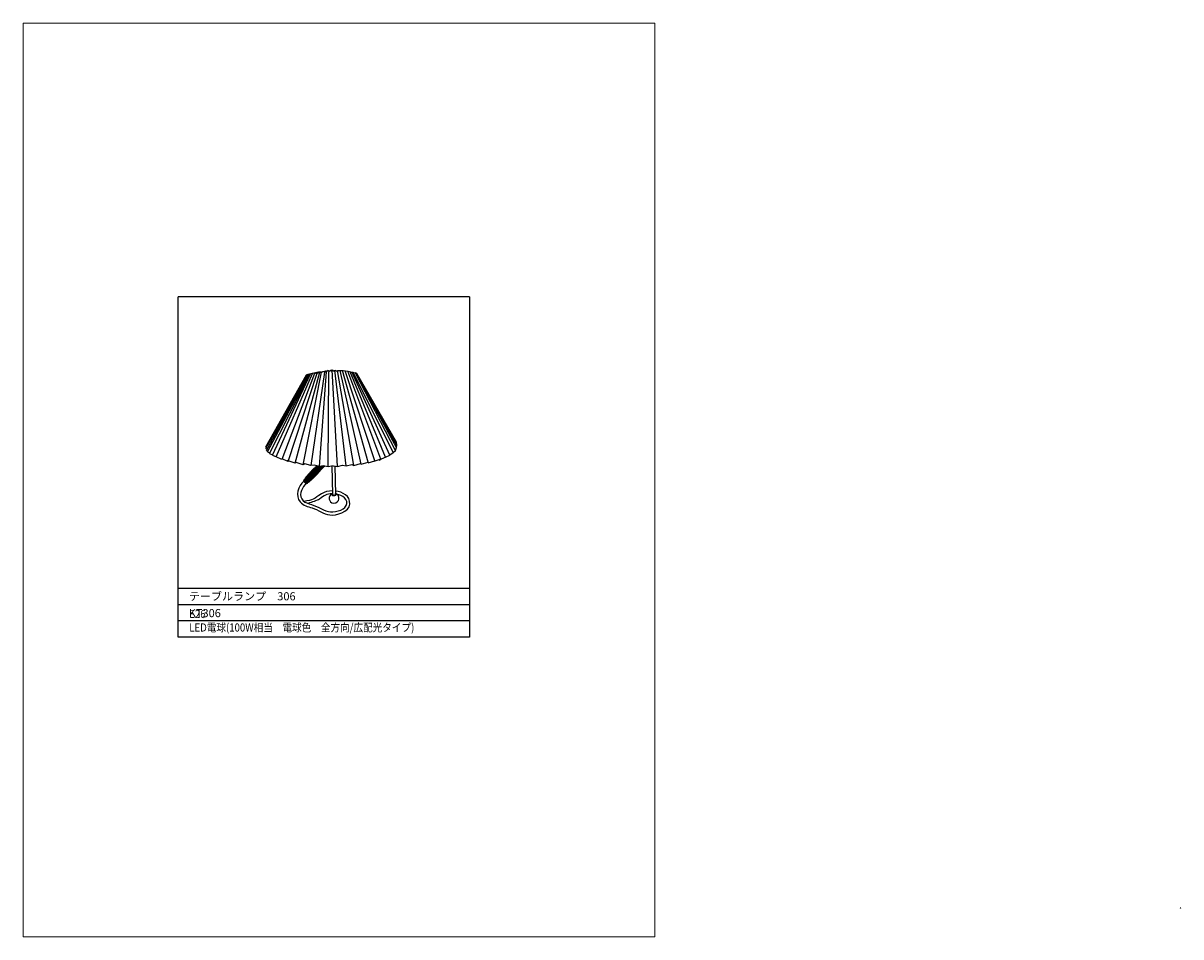
# Model space of a CAD drawing. Units: millimetres. Extents: x 97 to 580, y 0 to 381.
import ezdxf

# ---------------------------------------------------------------- set-up
doc = ezdxf.new("R2010")
doc.units = ezdxf.units.MM
doc.header["$MEASUREMENT"] = 0
doc.layers.get('Defpoints').update_dxf_attribs({"lineweight": 0})
for name, color, linetype, lineweight in [('_U+30EC_U+30A4_U+30E4_U+30FC 1', 7, 'Continuous', 0), ('FLAME', 7, 'Continuous', 0), ('shade', 7, 'Continuous', 0), ('text', 7, 'Continuous', 0)]:
    doc.layers.add(name, color=color, linetype=linetype, lineweight=lineweight)

msp = doc.modelspace()

# ---------------------------------------------------------------- linework, layer by layer
at = {"layer": '_U+30EC_U+30A4_U+30E4_U+30FC 1', "color": 18, "lineweight": 0, "true_color": 0x000000}
msp.add_open_spline([(579.93, 12.03), (580, 12.01), (580.08, 12.02), (580.15, 12.03), (580.15, 12.03), (579.93, 12.03), (579.93, 12.03)], degree=3, knots=[0, 0, 0, 0, 1, 1, 1, 2, 2, 2, 2], dxfattribs=at)
at = {"layer": 'Defpoints', "color": 18, "lineweight": 0, "true_color": 0x000000}
msp.add_lwpolyline([(97.19, 381), (360.64, 381), (360.64, 0), (97.19, 0)], close=True, dxfattribs=at)
at = {"layer": 'FLAME', "color": 2, "lineweight": 25, "true_color": 0xffff00}
for p, q in [((161.83, 125), (161.83, 266.86)), ((283.43, 266.86), (161.83, 266.86)), ((283.43, 266.86), (283.43, 125)), ((283.43, 145.27), (161.83, 145.27)), ((283.43, 138.51), (161.83, 138.51)), ((283.43, 131.75), (161.83, 131.75)), ((283.43, 125), (161.83, 125))]:
    msp.add_line(p, q, dxfattribs=at)
at = {"layer": 'shade', "color": 6, "lineweight": 25, "true_color": 0xff00ff}
for p, q in [((198.43, 204.28), (215.42, 234.38)), ((198.47, 203.63), (215.69, 234.45)), ((198.74, 202.84), (215.93, 234.48)), ((199.19, 202.26), (216.35, 234.59)), ((199.98, 201.61), (216.76, 234.69)), ((201.14, 200.89), (217.1, 234.76)), ((202.76, 200.13), (217.96, 234.96)), ((207.7, 198.24), (219.78, 235.1)), ((210.72, 197.49), (220.94, 235.41)), ((213.98, 196.87), (221.66, 235.48)), ((222.9, 235.48), (217.14, 196.49)), ((219.78, 235.1), (222.21, 235.72)), ((220.81, 196.12), (223.72, 235.65)), ((220.94, 235.41), (223.48, 236.03)), ((224.38, 195.98), (224.68, 235.55)), ((228.36, 196.12), (226.16, 236.41)), ((227.19, 236.34), (228.39, 235.75)), ((231.89, 196.36), (227.19, 236.34)), ((235.12, 196.56), (228.32, 236.2)), ((238.21, 197.11), (229.45, 236.23)), ((241.09, 197.9), (230.45, 236.23)), ((243.83, 198.48), (231.48, 235.96)), ((246.34, 199.24), (232.61, 235.86)), ((248.4, 199.96), (233.61, 235.65)), ((250.15, 200.89), (234.29, 235.55)), ((251.56, 201.95), (234.88, 235.44)), ((252.58, 202.81), (235.67, 235.27)), ((253, 204.08), (235.91, 235.24)), ((253.13, 205.07), (236.04, 235.17)), ((198.43, 204.28), (198.71, 204.04)), ((198.47, 203.63), (199.02, 203.32)), ((198.74, 202.84), (199.32, 202.5)), ((199.19, 202.26), (200.08, 201.78)), ((199.98, 201.61), (201.21, 200.96)), ((201.14, 200.89), (202.82, 200.13)), ((207.7, 198.24), (205.09, 199.38)), ((246.34, 199.24), (243.52, 198.24)), ((243.83, 198.48), (243.52, 198.24)), ((248.4, 199.96), (250.15, 200.89)), ((221.29, 196.22), (222.15, 195.67)), ((221.63, 196.29), (222.32, 195.88)), ((221.97, 196.36), (222.52, 196.05)), ((222.49, 196.05), (222.93, 196.32)), ((225.92, 196.36), (226.23, 184.52)), ((227.16, 196.36), (227.5, 184.52))]:
    msp.add_line(p, q, dxfattribs=at)
for points in [[(218.68, 234.9), (205.09, 199.1), (202.76, 200.13)], [(221.12, 235.58), (217.75, 234.93), (215.42, 234.38)], [(218.68, 234.9), (221.12, 235.58), (221.25, 235.48)], [(221.66, 235.48), (223.48, 236.03), (223.59, 235.86)], [(222.9, 235.48), (223.86, 235.99), (224, 235.82)], [(224.82, 235.72), (224.44, 236.13), (223.72, 235.65)], [(225.71, 235.75), (225.41, 236.3), (224.68, 235.55)], [(225.71, 235.75), (226.13, 236.37), (227.26, 235.79)], [(228.32, 236.2), (229.9, 236.23), (230.45, 236.23), (231.48, 235.96)], [(230.66, 236.2), (232.61, 235.86), (235.84, 235.24)], [(252.96, 206.27), (236.39, 234.86), (236.15, 235.1), (235.84, 235.24)], [(250.11, 200.96), (251.56, 201.95), (252.58, 202.81), (253, 204.08), (253.13, 205.07), (252.96, 206.27)], [(226.5, 196.46), (224.38, 195.98), (222.35, 196.46), (220.81, 196.12), (218.58, 196.73), (217.14, 196.49), (214.7, 197.18), (213.98, 196.87), (211.13, 197.76), (210.72, 197.49), (207.35, 198.62)], [(226.5, 196.46), (228.36, 196.12), (230.45, 196.67), (231.89, 196.36), (234.33, 197.01), (235.12, 196.56), (237.97, 197.35), (238.21, 197.11), (241.09, 197.9), (241.12, 197.59), (243.83, 198.48)], [(248.4, 199.96), (245.69, 198.83), (246.34, 199.24)], [(216.55, 193.2), (216.45, 193.17), (216.38, 193.1), (216.38, 192.96)], [(216.72, 193.37), (216.62, 193.37), (216.55, 193.27), (216.55, 193.17)], [(216.93, 193.58), (216.79, 193.58), (216.76, 193.47), (216.76, 193.37)], [(216.76, 193.37), (217.07, 192.86), (217.48, 192.41), (217.96, 192), (218.47, 191.69)], [(216.86, 190.25), (216.96, 190.21), (217.07, 190.32), (217.07, 190.42), (217.17, 190.42), (217.27, 190.49), (217.27, 190.59), (217.38, 190.59), (217.48, 190.66), (217.48, 190.76), (217.58, 190.76), (217.68, 190.83), (217.68, 190.97), (217.79, 190.94), (217.89, 191.04), (217.89, 191.14), (217.99, 191.14), (218.06, 191.21), (218.06, 191.31), (218.2, 191.31), (218.27, 191.38), (218.27, 191.52), (218.4, 191.52), (218.47, 191.59), (218.47, 191.69), (218.58, 191.69), (218.68, 191.76), (218.68, 191.9), (218.78, 191.86), (218.85, 191.96), (218.85, 192.07), (218.95, 192.07), (219.06, 192.14), (219.06, 192.27), (219.16, 192.27), (219.23, 192.34), (219.23, 192.45), (219.37, 192.45), (219.43, 192.55), (219.43, 192.65), (219.54, 192.65), (219.61, 192.72), (219.61, 192.86), (219.74, 192.86), (219.81, 192.93), (219.81, 193.03), (219.91, 193.03), (219.98, 193.13), (220.02, 193.23)], [(217.1, 193.78), (217, 193.78), (216.93, 193.68), (216.93, 193.58)], [(216.93, 193.58), (217.27, 193.06), (217.65, 192.58), (218.13, 192.2), (218.68, 191.9)], [(217.27, 193.99), (217.17, 193.96), (217.1, 193.89), (217.1, 193.78)], [(217.1, 193.78), (217.44, 193.23), (217.86, 192.79), (218.34, 192.38), (218.85, 192.07)], [(217.48, 194.16), (217.38, 194.16), (217.31, 194.06), (217.31, 193.96)], [(217.31, 193.96), (217.65, 193.44), (218.03, 192.99), (218.51, 192.58), (219.06, 192.27)], [(217.65, 194.37), (217.55, 194.37), (217.48, 194.26), (217.48, 194.16)], [(217.48, 194.16), (217.82, 193.65), (218.23, 193.17), (218.71, 192.79), (219.23, 192.45)], [(217.86, 194.57), (217.75, 194.54), (217.68, 194.47), (217.68, 194.37)], [(217.68, 194.37), (218.03, 193.82), (218.4, 193.37), (218.89, 192.96), (219.43, 192.65)], [(218.06, 194.74), (217.96, 194.74), (217.86, 194.64), (217.86, 194.54)], [(217.86, 194.54), (218.2, 194.02), (218.61, 193.58), (219.09, 193.17), (219.61, 192.86)], [(218.23, 194.95), (218.13, 194.92), (218.06, 194.85), (218.06, 194.74)], [(218.06, 194.74), (218.51, 194.06), (219.09, 193.47), (219.81, 193.03)], [(218.44, 195.12), (218.27, 195.09), (218.23, 194.95)], [(218.23, 194.95), (218.58, 194.44), (218.99, 193.96), (219.47, 193.54), (219.98, 193.23)], [(218.61, 195.33), (218.47, 195.29), (218.44, 195.12)], [(218.44, 195.12), (218.75, 194.61), (219.16, 194.16), (219.64, 193.75), (220.15, 193.44)], [(218.82, 195.5), (218.68, 195.46), (218.61, 195.33)], [(218.61, 195.33), (218.95, 194.81), (219.37, 194.33), (219.81, 193.96), (220.36, 193.65)], [(219.06, 195.67), (218.92, 195.67), (218.85, 195.6), (218.85, 195.5)], [(218.85, 195.5), (219.3, 194.81), (219.85, 194.26), (220.53, 193.85)], [(219.23, 195.88), (219.13, 195.88), (219.02, 195.77), (219.06, 195.67)], [(219.06, 195.67), (219.47, 195.02), (220.05, 194.47), (220.7, 194.06)], [(219.4, 196.05), (219.3, 196.05), (219.23, 195.95), (219.23, 195.84)], [(219.23, 195.84), (219.67, 195.19), (220.22, 194.68), (220.88, 194.26)], [(219.61, 196.25), (219.47, 196.19), (219.4, 196.05)], [(219.4, 196.05), (219.85, 195.4), (220.4, 194.88), (221.05, 194.47)], [(219.74, 196.43), (219.64, 196.36), (219.61, 196.25)], [(219.61, 196.25), (220.02, 195.6), (220.57, 195.05), (221.22, 194.64)], [(219.81, 196.39), (220.22, 195.77), (220.77, 195.26), (221.42, 194.85)], [(219.98, 193.23), (220.09, 193.23), (220.19, 193.3), (220.19, 193.44)], [(220.15, 196.32), (220.57, 195.81), (221.05, 195.4), (221.6, 195.05)], [(220.15, 193.44), (220.29, 193.44), (220.36, 193.51), (220.36, 193.65), (220.46, 193.65), (220.53, 193.71), (220.53, 193.85), (220.64, 193.85), (220.74, 193.92), (220.74, 194.02)], [(220.57, 196.19), (221.12, 195.67), (221.77, 195.26)], [(220.7, 194.06), (220.81, 194.06), (220.91, 194.13), (220.91, 194.23)], [(220.88, 194.26), (221.01, 194.23), (221.08, 194.33), (221.05, 194.47), (221.18, 194.44), (221.25, 194.54), (221.22, 194.64)], [(220.98, 196.15), (221.42, 195.77), (221.97, 195.46)], [(221.22, 194.68), (221.32, 194.68), (221.42, 194.74), (221.42, 194.85)], [(221.39, 194.85), (221.53, 194.85), (221.6, 194.95), (221.6, 195.05), (221.7, 195.05), (221.77, 195.16), (221.77, 195.26), (221.87, 195.26), (221.97, 195.33), (221.97, 195.46)], [(221.94, 195.46), (222.04, 195.46), (222.15, 195.53), (222.15, 195.67)], [(222.11, 195.67), (222.25, 195.67), (222.32, 195.77), (222.28, 195.88), (222.42, 195.88), (222.49, 195.95), (222.49, 196.05)], [(214.32, 190.45), (214.22, 190.42), (214.15, 190.28)], [(214.15, 190.28), (214.29, 189.91), (214.53, 189.6), (214.84, 189.36), (215.18, 189.15), (215.56, 189.08)], [(214.49, 190.66), (214.39, 190.63), (214.32, 190.56), (214.32, 190.45)], [(214.32, 190.45), (214.56, 190.04), (214.84, 189.7), (215.21, 189.39), (215.63, 189.18)], [(214.66, 190.87), (214.56, 190.87), (214.49, 190.76), (214.49, 190.66)], [(214.49, 190.66), (214.8, 190.11), (215.28, 189.67), (215.83, 189.36)], [(214.84, 191.11), (214.73, 191.07), (214.66, 191), (214.66, 190.87)], [(214.66, 190.87), (215.01, 190.32), (215.45, 189.87), (216.04, 189.53)], [(215.01, 191.31), (214.87, 191.28), (214.8, 191.21), (214.84, 191.11)], [(214.84, 191.11), (215.18, 190.52), (215.66, 190.04), (216.24, 189.7)], [(215.32, 191.72), (215.21, 191.72), (215.14, 191.62), (215.14, 191.52), (215.04, 191.52), (214.97, 191.42), (215.01, 191.31)], [(215.01, 191.31), (215.35, 190.73), (215.87, 190.25), (216.45, 189.87)], [(215.14, 191.52), (215.42, 191.07), (215.8, 190.66), (216.21, 190.32), (216.65, 190.04)], [(215.49, 191.96), (215.38, 191.93), (215.32, 191.86), (215.32, 191.72)], [(215.32, 191.72), (215.73, 191.11), (216.24, 190.63), (216.86, 190.25)], [(215.66, 192.17), (215.56, 192.14), (215.49, 192.07), (215.49, 191.93)], [(215.49, 191.93), (215.9, 191.31), (216.45, 190.8), (217.07, 190.42)], [(215.52, 189.08), (215.63, 189.12), (215.63, 189.18), (215.76, 189.22), (215.83, 189.36), (215.93, 189.36), (216, 189.43), (216.04, 189.53), (216.14, 189.53), (216.24, 189.6), (216.24, 189.7), (216.35, 189.7), (216.45, 189.77), (216.45, 189.87)], [(215.83, 192.38), (215.73, 192.34), (215.66, 192.27), (215.69, 192.17)], [(215.69, 192.17), (216.11, 191.52), (216.62, 191), (217.27, 190.59)], [(216.04, 192.58), (215.9, 192.55), (215.83, 192.48), (215.87, 192.38)], [(215.87, 192.38), (216.28, 191.72), (216.83, 191.18), (217.48, 190.76)], [(216.21, 192.79), (216.11, 192.75), (216.04, 192.69), (216.04, 192.58)], [(216.04, 192.58), (216.45, 191.93), (217.03, 191.38), (217.68, 190.97)], [(216.38, 192.99), (216.28, 192.96), (216.21, 192.89), (216.21, 192.75)], [(216.21, 192.75), (216.65, 192.1), (217.2, 191.55), (217.89, 191.14)], [(216.38, 192.96), (216.83, 192.31), (217.41, 191.76), (218.06, 191.31)], [(216.45, 189.87), (216.55, 189.87), (216.65, 189.94), (216.65, 190.04)], [(216.55, 193.17), (216.89, 192.65), (217.27, 192.2), (217.75, 191.83), (218.27, 191.52)], [(216.65, 190.04), (216.76, 190.04), (216.86, 190.11), (216.86, 190.25)], [(226.23, 184.52), (226.26, 184.48), (226.3, 184.41), (226.4, 184.31), (226.5, 184.28), (226.61, 184.28), (226.71, 184.24), (227.05, 184.24), (227.26, 184.31), (227.46, 184.41), (227.5, 184.48), (227.5, 184.52)]]:
    msp.add_lwpolyline(points, dxfattribs=at)
for points, knots in [([(214.25, 190.04), (212, 187.94), (210.48, 183.95), (212.81, 181.36), (213.9, 179.84), (216.05, 179.4), (217.75, 178.89), (220.25, 178.05), (222.44, 176.33), (225.1, 175.97), (227.61, 175.51), (233.42, 177.21), (233.4, 180.47), (233.69, 183.95), (230.45, 185.5), (227.46, 185.89)], [0, 0, 0, 0, 1, 1, 1, 2, 2, 2, 3, 3, 3, 4, 4, 4, 5, 5, 5, 5]), ([(215.25, 189.15), (213.77, 187.47), (212.03, 184.93), (213.46, 182.7), (214.3, 181.18), (214.91, 181.25), (216.48, 180.57), (217.8, 180.13), (219.25, 179.61), (220.53, 179.06), (222.14, 178.38), (222.85, 177.62), (224.51, 177.38), (226.66, 177), (230.87, 177.61), (231.93, 179.82), (233.26, 182.35), (230.21, 184.2), (228.08, 184.59)], [0, 0, 0, 0, 1, 1, 1, 2, 2, 2, 3, 3, 3, 4, 4, 4, 5, 5, 5, 6, 6, 6, 6]), ([(226.19, 185.96), (224.37, 185.9), (223.16, 185.7), (221.6, 184.76), (218.63, 182.62), (217.97, 182.12), (214.36, 181.53)], [0, 0, 0, 0, 1, 1, 1, 2, 2, 2, 2]), ([(226.06, 184.79), (223.69, 184.64), (222.72, 183.97), (220.88, 182.56), (219.65, 181.83), (217.56, 181.25), (216.14, 180.71)], [0, 0, 0, 0, 1, 1, 1, 2, 2, 2, 2]), ([(226.13, 184.79), (224.12, 183.94), (224.59, 181.04), (226.74, 180.85), (229.26, 180.77), (229.8, 184.11), (227.5, 184.86)], [0, 0, 0, 0, 1, 1, 1, 2, 2, 2, 2]), ([(226.23, 184.86), (225.53, 184.5), (226.14, 183.94), (226.71, 183.97), (227.23, 183.88), (228.24, 184.3), (227.5, 184.86)], [0, 0, 0, 0, 1, 1, 1, 2, 2, 2, 2]), ([(226.23, 184.86), (225.57, 184.46), (226.34, 184.08), (226.78, 184.11), (227.18, 184.07), (228.05, 184.37), (227.5, 184.83)], [0, 0, 0, 0, 1, 1, 1, 2, 2, 2, 2])]:
    msp.add_open_spline(points, degree=3, knots=knots, dxfattribs=at)

# ---------------------------------------------------------------- texts
at = {"layer": 'text', "char_height": 0.2, "attachment_point": 7}
for s, insert in [('\\C4;\\c16776960;\\FMS PMincho|b0|i0|c128;\\H3.377659;\\W1.000000;テーブルランプ\u3000306', (166.32, 140.32)), ('\\C4;\\c16776960;\\FMS PMincho|b0|i0|c128;\\H3.377659;\\W1.000000;KT306', (166.26, 133.3)), ('\\C4;\\c16776960;\\FMS PMincho|b0|i0|c128;\\H3.377659;\\W0.869454;E26 LED電球(100W相当\u3000電球色\u3000全方向/広配光タイプ)', (166.5, 127.31))]:
    msp.add_mtext(s, dxfattribs=dict(at, insert=insert))

doc.saveas('drawing.dxf')
